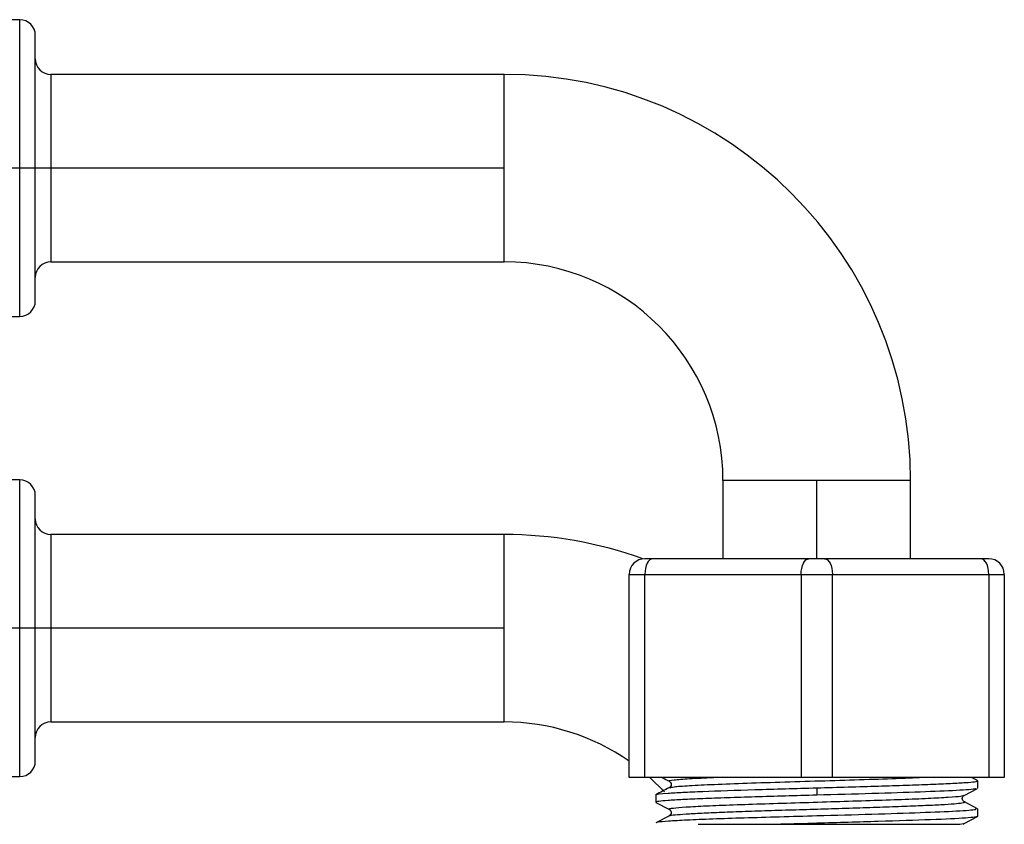
# Paper-space layout '_Left' of a CAD drawing. Units: millimetres. Extents: x -508 to 285, y -2 to 123.
# Drawn here: x -51 to 12, y 65 to 117 of the extents above; entities that cross this region are included whole.
import ezdxf

# ---------------------------------------------------------------- set-up
doc = ezdxf.new("R2010")
doc.units = ezdxf.units.MM

psp = doc.layouts.new('_Left')

# ---------------------------------------------------------------- linework, layer by layer
at = {"color": 7, "linetype": 'Continuous', "lineweight": 25}
for p, q in [((-51, 116.719), (-74, 116.719)), ((-51, 97.719), (-51, 116.719)), ((-50, 98.719), (-50, 115.719)), ((-20, 113.219), (-49, 113.219)), ((-49, 113.219), (-49, 101.219)), ((-20, 101.219), (-20, 113.219)), ((-20, 107.219), (-74, 107.219)), ((-49, 101.219), (-20, 101.219)), ((-74, 97.719), (-51, 97.719)), ((-51, 87.27), (-74, 87.27)), ((-51, 68.27), (-51, 87.27)), ((-6, 87.219), (-6, 82.219)), ((6, 87.219), (-6, 87.219)), ((0, 82.219), (0, 87.219)), ((6, 82.219), (6, 87.219)), ((-50, 69.27), (-50, 86.27)), ((-20, 83.77), (-49, 83.77)), ((-49, 83.77), (-49, 71.77)), ((-20, 71.77), (-20, 83.77)), ((11, 82.219), (-11, 82.219)), ((-12, 81.219), (12, 81.219)), ((-12, 68.219), (-12, 81.219)), ((-11, 68.219), (-11, 81.219)), ((-1, 81.219), (-1, 68.219)), ((1, 68.219), (1, 81.219)), ((11, 81.219), (11, 68.219)), ((12, 81.219), (12, 68.219)), ((-20, 77.77), (-74, 77.77)), ((-49, 71.77), (-20, 71.77)), ((-74, 68.27), (-51, 68.27)), ((12, 68.219), (-12, 68.219)), ((-9.752, 67.308), (-10.682, 68.219)), ((10.289, 68.017), (9.901, 68.219)), ((0, 67.554), (0, 67.084)), ((9.424, 67.071), (10.288, 67.521)), ((10.3, 67.534), (10.3, 68.004)), ((-10.3, 67.104), (-10.3, 66.634)), ((-10.291, 66.623), (-9.428, 66.173)), ((10.288, 66.211), (9.411, 66.669)), ((10.3, 65.734), (10.3, 66.203)), ((-9.415, 65.768), (-10.29, 65.31)), ((9.428, 65.272), (10.291, 65.722)), ((-7.59, 65.229), (0, 65.229)), ((9.155, 65.219), (9.389, 65.275)), ((9.371, 65.213), (9.437, 65.276))]:
    psp.add_line(p, q, dxfattribs=at)
at = {"color": 7, "linetype": 'Continuous', "lineweight": 25, "flags": 128}
for points in [[(-10.5, 82.219), (-10.598, 82.2), (-10.691, 82.143), (-10.778, 82.05), (-10.854, 81.926), (-10.916, 81.775), (-10.962, 81.602), (-10.99, 81.414), (-11, 81.219)], [(-1, 81.219), (-0.99, 81.414), (-0.962, 81.602), (-0.916, 81.775), (-0.854, 81.926), (-0.778, 82.05), (-0.691, 82.143), (-0.598, 82.2), (-0.5, 82.219)], [(0.5, 82.219), (0.598, 82.2), (0.691, 82.143), (0.778, 82.05), (0.854, 81.926), (0.916, 81.775), (0.962, 81.602), (0.99, 81.414), (1, 81.219)], [(11, 81.219), (10.99, 81.414), (10.962, 81.602), (10.916, 81.775), (10.854, 81.926), (10.778, 82.05), (10.691, 82.143), (10.598, 82.2), (10.5, 82.219)]]:
    psp.add_lwpolyline(points, dxfattribs=at)
at = {"color": 7, "linetype": 'Continuous', "lineweight": 25}
for centre, radius, start, end in [((-51, 115.719), 1, 360, 90), ((-49, 114.219), 1, 180, 270), ((-20, 87.219), 26, 0, 90), ((-49, 100.219), 1, 90, 180), ((-20, 87.219), 14, 0, 90), ((-51, 98.719), 1, 270, 0), ((-51, 86.27), 1, 360, 90), ((-49, 84.77), 1, 180, 270), ((-20, 57.77), 26, 70.05433, 90), ((-11, 81.219), 1, 90, 180), ((11, 81.219), 1, 360, 90), ((-49, 70.77), 1, 90, 180), ((-20, 57.77), 14, 55.1501, 90), ((-51, 69.27), 1, 270, 0)]:
    psp.add_arc(centre, radius, start, end, dxfattribs=at)
for points, knots in [([(-9.903, 68.219), (-9.889, 68.212), (-9.732, 68.13), (-9.575, 68.048), (-9.431, 67.973)], [0, 0, 0, 0, 0.085755, 1, 1, 1, 1]), ([(-9.391, 67.976), (-9.413, 67.98), (-9.577, 68.01), (-9.19, 68.067), (-8.288, 68.143), (-7.163, 68.194), (-6.615, 68.219)], [0, 0, 0, 0, 0.0510732, 0.3727965, 0.6945751, 1, 1, 1, 1]), ([(-9.374, 67.562), (-9.324, 67.581), (-9.207, 67.627), (-8.223, 67.699), (-6.618, 67.778), (-4.511, 67.856), (-2.072, 67.934), (0.524, 68.012), (3.063, 68.09), (5.17, 68.159), (6.177, 68.202), (6.574, 68.219)], [0, 0, 0, 0, 0.090803, 0.209655, 0.328476, 0.447336, 0.566148, 0.685016, 0.80382, 0.922693, 1, 1, 1, 1]), ([(-10.301, 67.104), (-10.301, 67.141), (-10.029, 67.179), (-9.258, 67.235), (-8.94, 67.254), (-8.191, 67.291), (-7.76, 67.31), (-6.328, 67.366), (-5.188, 67.404), (-2.697, 67.479), (-1.348, 67.516), (0, 67.554)], [0, 0, 0, 0, 0.25, 0.25, 0.375, 0.375, 0.5, 0.5, 0.75, 0.75, 1, 1, 1, 1]), ([(-9.432, 67.565), (-9.576, 67.49), (-9.863, 67.34), (-10.151, 67.19), (-10.294, 67.115)], [0, 0, 0, 0, 0.499975, 1, 1, 1, 1]), ([(-9.437, 67.976), (-9.404, 67.951), (-9.339, 67.902), (-9.303, 67.769), (-9.339, 67.637), (-9.404, 67.587), (-9.436, 67.562)], [0, 0, 0, 0, 0.251272, 0.5, 0.748728, 1, 1, 1, 1]), ([(0, 67.554), (0.674, 67.573), (2.022, 67.611), (3.967, 67.667), (5.759, 67.723), (7.331, 67.779), (8.618, 67.836), (9.582, 67.892), (10.149, 67.948), (10.367, 67.991), (10.266, 68.015), (10.244, 68.02)], [0, 0, 0, 0, 0.1207091, 0.2414183, 0.3621274, 0.4828365, 0.6035456, 0.7242548, 0.8449639, 0.965673, 1, 1, 1, 1]), ([(10.144, 67.518), (10.159, 67.506), (10.221, 67.462), (9.049, 67.384), (6.771, 67.284), (3.591, 67.184), (1.197, 67.117), (0, 67.084)], [0, 0, 0, 0, 0.078041, 0.308531, 0.539021, 0.76951, 1, 1, 1, 1]), ([(0, 67.084), (-0.674, 67.065), (-2.022, 67.027), (-3.967, 66.971), (-5.759, 66.915), (-7.331, 66.859), (-8.618, 66.802), (-9.583, 66.746), (-10.148, 66.69), (-10.367, 66.647), (-10.269, 66.624), (-10.249, 66.619)], [0, 0, 0, 0, 0.121109, 0.242218, 0.363327, 0.484437, 0.605546, 0.726655, 0.847764, 0.968873, 1, 1, 1, 1]), ([(-9.386, 66.176), (-9.41, 66.181), (-9.539, 66.21), (-9.235, 66.261), (-8.445, 66.331), (-7.12, 66.4), (-5.394, 66.469), (-3.343, 66.539), (-1.103, 66.608), (1.205, 66.678), (3.441, 66.747), (5.478, 66.817), (7.192, 66.886), (8.477, 66.956), (9.248, 67.018), (9.338, 67.058), (9.375, 67.074)], [0, 0, 0, 0, 0.017436, 0.094752, 0.172017, 0.249351, 0.326623, 0.403931, 0.481247, 0.558514, 0.635851, 0.713123, 0.790434, 0.867751, 0.945021, 1, 1, 1, 1]), ([(9.435, 66.663), (9.402, 66.687), (9.338, 66.737), (9.302, 66.869), (9.338, 67.001), (9.403, 67.05), (9.435, 67.075)], [0, 0, 0, 0, 0.251256, 0.499948, 0.748673, 1, 1, 1, 1]), ([(-9.435, 66.175), (-9.403, 66.15), (-9.339, 66.101), (-9.303, 65.969), (-9.339, 65.837), (-9.403, 65.788), (-9.435, 65.763)], [0, 0, 0, 0, 0.251274, 0.500008, 0.748734, 1, 1, 1, 1]), ([(-9.406, 65.764), (-9.408, 65.767), (-9.419, 65.789), (-9.091, 65.83), (-8.425, 65.885), (-7.405, 65.941), (-6.12, 65.996), (-4.601, 66.052), (-2.91, 66.108), (-1.111, 66.163), (0.73, 66.219), (2.544, 66.274), (4.263, 66.33), (5.82, 66.385), (7.163, 66.441), (8.231, 66.497), (9.001, 66.552), (9.398, 66.608), (9.526, 66.645), (9.427, 66.665), (9.424, 66.665)], [0, 0, 0, 0, 0.011686, 0.073342, 0.134983, 0.196622, 0.258279, 0.319909, 0.381561, 0.443208, 0.504841, 0.566499, 0.628132, 0.689778, 0.751431, 0.81306, 0.874716, 0.936355, 0.997994, 1, 1, 1, 1]), ([(10.144, 66.203), (10.174, 66.186), (10.264, 66.136), (9.062, 66.053), (6.767, 65.953), (3.592, 65.852), (1.198, 65.786), (0, 65.752)], [0, 0, 0, 0, 0.111109, 0.333332, 0.555554, 0.777777, 1, 1, 1, 1]), ([(0, 65.752), (-0.802, 65.73), (-2.407, 65.685), (-4.683, 65.619), (-6.703, 65.552), (-8.364, 65.486), (-9.551, 65.419), (-10.224, 65.358), (-10.238, 65.32), (-10.244, 65.304)], [0, 0, 0, 0, 0.148751, 0.297503, 0.446254, 0.595006, 0.743757, 0.892508, 1, 1, 1, 1]), ([(10.299, 65.734), (10.3, 65.715), (10.235, 65.697), (9.971, 65.659), (9.773, 65.64), (8.997, 65.584), (8.237, 65.547), (6.331, 65.472), (4.612, 65.416), (2.669, 65.359), (1.348, 65.322), (0.674, 65.303), (0, 65.285)], [0, 0, 0, 0, 0.125, 0.125, 0.25, 0.25, 0.5, 0.5, 0.75, 0.875, 0.875, 1, 1, 1, 1]), ([(-2.298, 65.22), (-0.988, 65.22), (0.351, 65.22), (2.89, 65.22), (4.091, 65.22), (5.665, 65.22), (6.153, 65.22), (7.034, 65.22), (7.427, 65.22), (8.448, 65.219), (8.92, 65.219), (9.155, 65.219)], [0, 0, 0, 0, 0.25, 0.25, 0.5, 0.5, 0.625, 0.625, 0.75, 0.75, 1, 1, 1, 1])]:
    psp.add_open_spline(points, degree=3, knots=knots, dxfattribs=at)
psp.add_open_spline([(0, 65.285), (-0.772, 65.263), (-1.545, 65.242), (-2.298, 65.22)], degree=3, dxfattribs=at)

doc.saveas('drawing.dxf')
